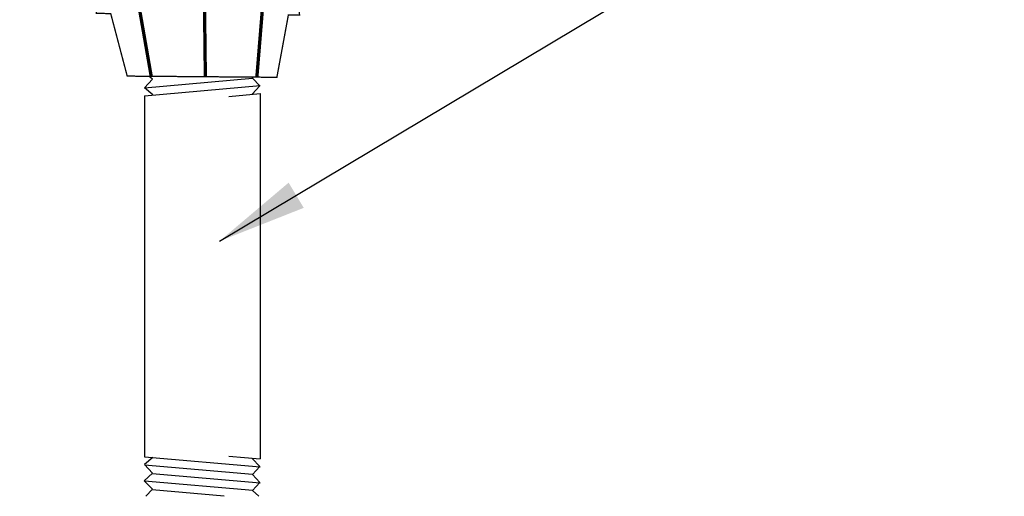
# Model space of a CAD drawing. Units: inches. Extents: x 676.8 to 763.8, y 222.6 to 308.1.
# Drawn here: x 720.2 to 736.7, y 251.9 to 259.9 of the extents above; entities that cross this region are included whole.
import ezdxf

# ---------------------------------------------------------------- set-up
doc = ezdxf.new("R2010")
doc.units = ezdxf.units.IN
doc.header["$LTSCALE"] = 192
doc.header["$MEASUREMENT"] = 0
doc.layers.add('D-013M', color=8, linetype='Continuous')
doc.layers.add('L-ANNO-LEDR-025M', color=1, linetype='Continuous')
doc.styles.add('DETAIL TEXT', font='stylu.ttf')
doc.dimstyles.new('LandFX-QLEADER-TEXT-SDIM12', dxfattribs={"dimscale": 12, "dimtxt": 0.125, "dimasz": 0.18, "dimexe": 0.18, "dimexo": 0.0625, "dimgap": 0.0625, "dimtad": 0, "dimtih": 1, "dimtoh": 1, "dimdec": 4, "dimzin": 0, "dimdsep": 46, "dimtxsty": 'DETAIL TEXT', "dimcen": 0.09, "dimadec": 0, "dimazin": 0, "dimtfac": 1, "dimtdec": 4, "dimtofl": 0, "dimtmove": 0, "dimatfit": 3, "dimfxl": 1, "dimtolj": 1, "dimtzin": 0, "dimarcsym": 0})

msp = doc.modelspace()

# ---------------------------------------------------------------- linework, layer by layer
at = {"layer": 'D-013M'}
for p, q in [((722.314, 258.713), (724.128, 258.872)), ((722.314, 258.579), (724.255, 258.749)), ((722.314, 258.579), (722.314, 252.517)), ((723.73, 258.569), (724.255, 258.615)), ((724.255, 258.615), (724.255, 252.481)), ((722.314, 252.517), (724.255, 252.347)), ((723.73, 252.527), (724.255, 252.481)), ((722.314, 252.382), (724.128, 252.224)), ((722.442, 252.237), (724.255, 252.078)), ((722.314, 252.114), (724.129, 251.955)), ((722.443, 251.969), (723.652, 251.863))]:
    msp.add_line(p, q, dxfattribs=at)
for points, const_width in [([(724.807, 270.835), (724.915, 259.935), (724.728, 259.936), (724.535, 258.889), (722.022, 258.909), (721.745, 259.959), (721.571, 259.961), (721.505, 259.961), (721.195, 270.798)], 0.0223), ([(722.219, 260.087), (722.425, 258.906)], 0.0557), ([(723.334, 258.899), (723.32, 260.078)], 0.0557), ([(724.199, 258.892), (724.295, 260.071)], 0.0557)]:
    msp.add_lwpolyline(points, dxfattribs=dict(at, const_width=const_width))
for points in [[(722.452, 258.592), (722.315, 258.71), (722.446, 258.855), (722.391, 258.9)], [(724.119, 258.605), (724.25, 258.743), (724.126, 258.874), (724.139, 258.89)], [(722.452, 252.504), (722.315, 252.386), (722.446, 252.241), (722.308, 252.116), (722.446, 251.972), (722.334, 251.854)], [(724.119, 252.491), (724.25, 252.353), (724.126, 252.221), (724.25, 252.084), (724.126, 251.952), (724.231, 251.854)]]:
    msp.add_lwpolyline(points, dxfattribs=at)

# ---------------------------------------------------------------- leaders
at = {"layer": 'L-ANNO-LEDR-025M', "annotation_type": 0, "has_hookline": 1}
for points, hookline_direction, text_width in [([(720.945, 267.292), (711.075, 256.693), (707.324, 256.558)], 1, 22.713), ([(723.572, 256.138), (734.545, 262.706), (735.795, 262.706)], 0, 14.633)]:
    msp.add_leader(points, dimstyle='LandFX-QLEADER-TEXT-SDIM12', override={"dimasz": 0.125}, dxfattribs=dict(at, hookline_direction=hookline_direction, text_width=text_width))

doc.saveas('drawing.dxf')
